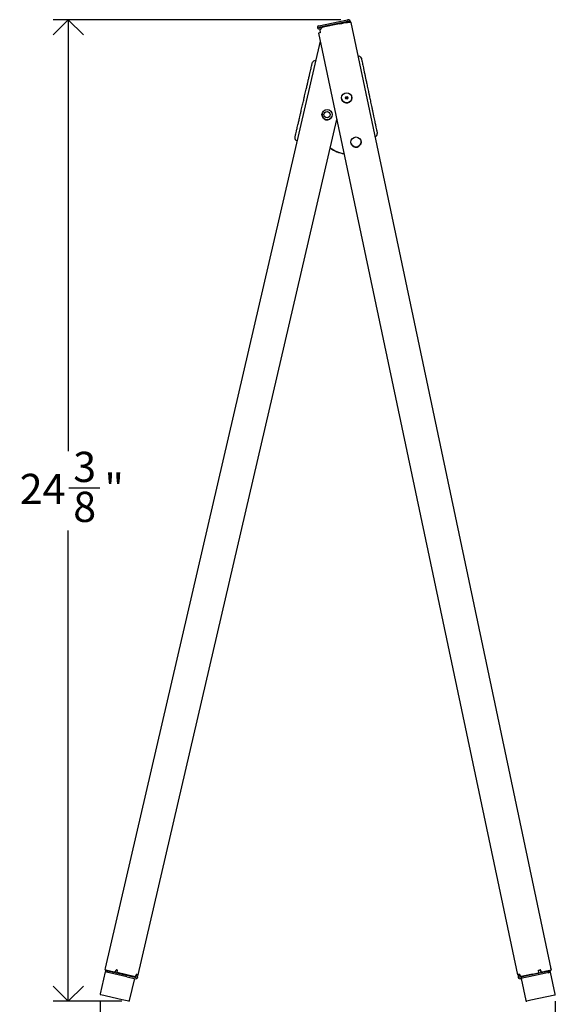
# Model space of a CAD drawing. Units: inches. Extents: x 0.2 to 80.2, y 0.2 to 99.8.
# Drawn here: x 24.4 to 37.7, y 14.6 to 39.1 of the extents above; entities that cross this region are included whole.
import ezdxf

# ---------------------------------------------------------------- set-up
doc = ezdxf.new("R2010")
doc.units = ezdxf.units.IN
doc.header["$MEASUREMENT"] = 0
doc.linetypes.add('SLD-Solid', pattern=[0])
doc.layers.add('DIMS', color=5, linetype='SLD-Solid')
doc.styles.add('SLDTEXTSTYLE1', font='GOTHIC.TTF', dxfattribs={"width": 0.913})
doc.dimstyles.new('SLDDIMSTYLE0', dxfattribs={"dimtxt": 0.75, "dimasz": 0.75, "dimexe": 0, "dimexo": 0.0625, "dimgap": 0.1875, "dimtad": 0, "dimtih": 1, "dimtoh": 1, "dimdec": 6, "dimrnd": 1e-09, "dimzin": 12, "dimdsep": 46, "dimlunit": 5, "dimtxsty": 'SLDTEXTSTYLE1', "dimblk1": 'OPEN90', "dimblk2": 'OPEN90', "dimsah": 1, "dimcen": 0.09, "dimadec": 0, "dimazin": 3, "dimtfac": 1, "dimtofl": 0, "dimtmove": 0, "dimatfit": 3, "dimldrblk": 'OPEN90', "dimfxl": 0, "dimfrac": 2, "dimtolj": 1, "dimtzin": 12, "dimarcsym": 0})

# ---------------------------------------------------------------- blocks, each defined once
blk = doc.blocks.new('_Open90')
at = {"color": 0, "linetype": 'ByBlock', "lineweight": -2}
for p, q in [((-0.5, 0.5), (0, 0)), ((0, 0), (-1, 0)), ((0, 0), (-0.5, -0.5))]:
    blk.add_line(p, q, dxfattribs=at)
blk = doc.blocks.new('_D_1')
at = {"layer": 'DIMS'}
for p, q in [((32.408, 39.075), (25.27, 39.075)), ((25.645, 39.075), (25.645, 28.365)), ((25.658, 27.461), (26.432, 27.461)), ((25.645, 14.719), (25.645, 26.403)), ((26.978, 14.719), (25.27, 14.719))]:
    blk.add_line(p, q, dxfattribs=at)
at = {"layer": 'DIMS', "xscale": 0.7500000000000001, "yscale": 0.7500000000000001}
for p, rotation in [((25.645, 39.075, 0), 90.0000000000004), ((25.645, 14.719, 0), 270.0000000000004)]:
    blk.add_blockref('_Open90', p, dxfattribs=dict(at, rotation=rotation))
at = {"layer": 'DIMS', "char_height": 0.75, "attachment_point": 1, "style": 'SLDTEXTSTYLE1'}
for s, insert in [('3', (25.768, 28.353)), ('24', (24.44, 27.805)), ('"', (26.542, 27.805)), ('8', (25.768, 27.361))]:
    blk.add_mtext(s, dxfattribs=dict(at, insert=insert))
blk = doc.blocks.new('_D_2')
at = {"layer": 'DIMS'}
for p, q in [((26.438, 14.736), (26.438, 11.552)), ((37.732, 14.722), (37.732, 11.552)), ((31.789, 12.003), (33.117, 12.003)), ((26.438, 11.927), (30.571, 11.927)), ((37.732, 11.927), (33.536, 11.927))]:
    blk.add_line(p, q, dxfattribs=at)
at = {"layer": 'DIMS', "xscale": 0.7500000000000001, "yscale": 0.7500000000000001, "rotation": 180.0000000000004}
blk.add_blockref('_Open90', (26.438, 11.927, 0), dxfattribs=at)
at = {"layer": 'DIMS', "xscale": 0.7500000000000001, "yscale": 0.7500000000000001}
blk.add_blockref('_Open90', (37.732, 11.927, 0), dxfattribs=at)
at = {"layer": 'DIMS', "char_height": 0.75, "attachment_point": 1, "style": 'SLDTEXTSTYLE1'}
for s, insert in [('5', (32.176, 12.896)), ('11', (30.571, 12.348)), ('"', (33.227, 12.348)), ('16', (31.899, 11.904))]:
    blk.add_mtext(s, dxfattribs=dict(at, insert=insert))

msp = doc.modelspace()

# ---------------------------------------------------------------- linework, layer by layer
at = {"color": 7, "linetype": 'SLD-Solid', "lineweight": 25}
for p, q in [((31.860185, 38.9242921), (32.3806308, 39.0342912)), ((31.8674226, 38.8900485), (32.3878684, 39.0000477)), ((31.8694904, 38.8802647), (32.1972497, 38.9495385)), ((31.876728, 38.8460212), (31.9143714, 38.8539773)), ((32.3762381, 38.9731391), (31.9702079, 38.8873223)), ((32.1972497, 38.9495385), (32.2001286, 38.9359173)), ((32.3806308, 39.0342912), (32.5750679, 39.0753866)), ((32.3878684, 39.0000477), (32.5823054, 39.0411431)), ((32.6604707, 39.0065592), (37.6233679, 15.5252975)), ((31.8583214, 38.7396738), (36.796888, 15.3735294)), ((31.8929613, 38.7692154), (31.8967, 38.7515262)), ((31.8994214, 38.5452153), (26.5597195, 15.537099)), ((32.8483624, 38.1659341), (32.8385786, 38.1638662)), ((31.7855006, 38.0543449), (31.7757595, 38.0566056)), ((32.6799108, 37.1591545), (32.6794945, 37.161124)), ((32.4309845, 37.1086), (32.4314008, 37.1066305)), ((31.945399, 36.7472165), (31.9449439, 36.7452555)), ((32.192368, 36.6878336), (32.1928231, 36.6897945)), ((27.3830407, 15.3690371), (32.3104339, 36.6005663)), ((33.2589434, 36.1749681), (33.2687273, 36.1770359)), ((31.3161948, 36.0763979), (31.3259359, 36.0741372)), ((32.6626444, 36.0125333), (32.6630607, 36.0105638)), ((32.9115707, 36.0630878), (32.9111544, 36.0650573)), ((26.5648563, 15.4486478), (26.4382567, 14.9031457)), ((26.5599758, 15.5377541), (26.5523385, 15.5051483)), ((27.1027132, 15.3238225), (26.5648563, 15.4486478)), ((26.576061, 15.4949045), (26.6184311, 15.4828947)), ((26.6312154, 15.4691774), (26.840741, 15.4205509)), ((26.8112148, 15.4384528), (26.8322176, 15.5006079)), ((26.8112148, 15.4384528), (26.8126113, 15.4348474)), ((26.8126113, 15.4348474), (26.8328468, 15.4971767)), ((26.8322176, 15.5006079), (26.8328468, 15.4971767)), ((26.840741, 15.4205509), (27.3277047, 15.3075369)), ((26.8425126, 15.494952), (26.8432366, 15.4980717)), ((26.8689958, 15.4888058), (26.8425126, 15.494952)), ((26.8697198, 15.4919255), (26.8432366, 15.4980717)), ((26.8547968, 15.4276243), (26.8555208, 15.430744)), ((27.2697711, 15.3313175), (26.8547968, 15.4276243)), ((26.8555208, 15.430744), (26.8697198, 15.4919255)), ((27.2704951, 15.3344371), (26.8555208, 15.430744)), ((27.0064043, 15.3872368), (26.871977, 15.4184346)), ((26.8783087, 15.4169651), (26.8771784, 15.4120946)), ((37.3400993, 15.4143225), (36.8999178, 15.3212876)), ((36.9087282, 15.3367133), (37.3255237, 15.4248054)), ((36.9093905, 15.33358), (37.3261859, 15.4216721)), ((37.6164852, 15.436965), (37.0762678, 15.322787)), ((37.3088276, 15.4128235), (37.1738103, 15.3842868)), ((37.303502, 15.4065874), (37.3024681, 15.4114793)), ((37.3125359, 15.4862554), (37.3391353, 15.4918774)), ((37.3255237, 15.4248054), (37.3125359, 15.4862554)), ((37.3131981, 15.4831221), (37.3397976, 15.488744)), ((37.3261859, 15.4216721), (37.3255237, 15.4248054)), ((37.5505445, 15.4588012), (37.3400993, 15.4143225)), ((37.369072, 15.4980509), (37.3660578, 15.4941594)), ((37.3850478, 15.4313558), (37.3660578, 15.4941594)), ((37.3888298, 15.4354008), (37.369072, 15.4980509)), ((37.3888298, 15.4354008), (37.3850478, 15.4313558)), ((37.5639363, 15.4722549), (37.6060239, 15.4832903)), ((37.7322861, 14.8890689), (37.6164852, 15.436965)), ((37.6231246, 15.5259575), (37.6301164, 15.4932072)), ((26.9989423, 15.3838357), (27.0000726, 15.3887063)), ((27.0036536, 15.3930778), (27.0036382, 15.3930117)), ((27.0036382, 15.3930117), (27.0523438, 15.3817081)), ((27.0523438, 15.3817081), (27.3299654, 15.317278)), ((27.1027132, 15.3238225), (27.3197922, 15.273443)), ((27.1688398, 14.7335927), (27.2954394, 15.2790948)), ((27.2704951, 15.3344371), (27.2697711, 15.3313175)), ((27.3241546, 15.3545567), (27.3378779, 15.3513719)), ((27.3297328, 15.3685152), (27.3304568, 15.3716348)), ((27.3333996, 15.3843151), (27.3304568, 15.3716348)), ((27.3432488, 15.3745146), (27.3317448, 15.3771845)), ((27.3439728, 15.3776343), (27.3324688, 15.3803041)), ((27.3441797, 15.3785256), (27.3326756, 15.3811954)), ((27.3449037, 15.3816452), (27.3333996, 15.3843151)), ((27.3439728, 15.3776343), (27.3432488, 15.3745146)), ((27.3449037, 15.3816452), (27.3441797, 15.3785256)), ((36.8352666, 15.3853819), (36.8468211, 15.387824)), ((36.8359288, 15.3822485), (36.8474834, 15.3846906)), ((36.836118, 15.3813533), (36.8476726, 15.3837954)), ((36.8367803, 15.3782199), (36.8483348, 15.3806621)), ((36.8554766, 15.3578888), (36.8416931, 15.3549756)), ((36.8468211, 15.387824), (36.8495129, 15.375088)), ((37.1277706, 15.3796665), (36.8489307, 15.3207321)), ((36.8501752, 15.3719547), (36.8495129, 15.375088)), ((36.8509985, 15.3109483), (36.8999178, 15.3212876)), ((36.9071554, 15.2870441), (36.8582361, 15.2767047)), ((36.8826957, 15.2818744), (36.9984967, 14.7339783)), ((37.0762678, 15.322787), (36.9071554, 15.2870441)), ((37.1766899, 15.3900059), (37.1277706, 15.3796665)), ((37.1766759, 15.3900723), (37.1766899, 15.3900059)), ((37.1801698, 15.3856309), (37.1812038, 15.380739)), ((26.9869047, 14.7552845), (26.4532175, 14.8791421)), ((27.1448362, 14.7186319), (26.9869047, 14.7552845)), ((37.1248573, 14.7402435), (37.0222001, 14.7185464)), ((37.7168541, 14.8653654), (37.1248573, 14.7402435))]:
    msp.add_line(p, q, dxfattribs=at)
at = {"color": 8, "linetype": 'SLD-Solid', "lineweight": 25}
for p, q in [((27.0523438, 15.3817081), (27.0523591, 15.3817742)), ((27.3441797, 15.3785256), (27.3439728, 15.3776343)), ((36.8359288, 15.3822485), (36.836118, 15.3813533)), ((37.1277706, 15.3796665), (37.1277566, 15.3797329))]:
    msp.add_line(p, q, dxfattribs=at)
at = {"color": 7, "linetype": 'SLD-Solid', "lineweight": 25, "flags": 128}
for points in [[(32.3762381, 38.9731391), (32.4307407, 38.9841463), (32.483356, 38.9937501), (32.5320621, 39.0015813), (32.5749872, 39.007339), (32.6104817, 39.0108019), (32.6371816, 39.0118369), (32.6540608, 39.0104043), (32.6604707, 39.0065592)], [(27.3449037, 15.3816452), (27.3597517, 15.3779133), (27.3722133, 15.3742067), (27.3803913, 15.3710898), (27.3830407, 15.3690371), (27.379758, 15.3683611), (27.3710432, 15.3691646), (27.3582228, 15.3713255), (27.3432488, 15.3745146)], [(27.3441797, 15.3785256), (27.3460357, 15.3780591), (27.3475934, 15.3775958), (27.3486156, 15.3772062), (27.3489468, 15.3769496), (27.3485365, 15.3768651), (27.3474471, 15.3769655), (27.3458446, 15.3772356), (27.3439728, 15.3776343)], [(36.8352666, 15.3853819), (36.8203477, 15.3819439), (36.8078153, 15.3784842), (36.7995774, 15.3755294), (36.796888, 15.3735294), (36.8001566, 15.3727887), (36.8088857, 15.37342), (36.8217462, 15.3753272), (36.8367803, 15.3782199)], [(36.8359288, 15.3822485), (36.834064, 15.3818188), (36.8324974, 15.3813863), (36.8314677, 15.381017), (36.8311315, 15.380767), (36.8315401, 15.3806744), (36.8326312, 15.3807533), (36.8342388, 15.3809917), (36.836118, 15.3813533)]]:
    msp.add_lwpolyline(points, dxfattribs=at)
at = {"color": 7, "linetype": 'SLD-Solid', "lineweight": 25}
for centre, radius in [((32.5548406, 37.1347645), 0.1265798), ((32.554872, 37.1361875), 0.0311611), ((32.0687339, 36.7186726), 0.1265898), ((32.0691935, 36.7197874), 0.0777328), ((32.7864817, 36.0388206), 0.1265966)]:
    msp.add_circle(centre, radius, dxfattribs=at)
for centre, radius, start, end in [((31.8684565, 38.8851566), 0.04, 101.93415091, 281.93415091), ((31.8684565, 38.8851566), 0.005, 101.93415091, 281.93415091), ((31.9906386, 38.7896452), 0.0997909, 101.81397164, 191.81346536), ((32.5773079, 38.9889822), 0.05, 26.76156358, 101.93415091), ((32.5773079, 38.9889822), 0.085, 11.93415091, 91.30678555), ((31.910165, 38.6398644), 0.1124707, 96.87595172, 117.44854644), ((32.8607697, 38.1072308), 0.06, 11.93560476, 101.9079431), ((31.7621952, 37.9981589), 0.06, 76.90794227, 166.93269706), ((32.5555822, 37.1332406), 0.1270005, 192.0946955, 11.77360632), ((32.5613671, 37.1058701), 0.0313016, 41.79905891, 162.06924291), ((32.0687358, 36.7168887), 0.1270005, 167.0935523, 346.77474952), ((33.25632, 36.2357392), 0.06, 282.15744401, 11.93283831), ((31.3297591, 36.1348447), 0.06, 166.9354635, 257.15622565), ((32.7872432, 36.0371687), 0.1270005, 192.09228846, 11.77601335), ((32.6253014, 36.5478653), 0.8115287, 233.81594502, 260.45405012), ((32.6243576, 36.5523498), 0.8115372, 233.96452061, 260.45398888), ((26.6425189, 15.517883), 0.085, 186.74632304, 256.93415091), ((26.5621305, 15.5365335), 0.0024764, 150.46800059, 166.79961216), ((26.6425189, 15.517883), 0.05, 219.27025872, 256.93415091), ((26.139585, 12.4661316), 3.1125208, 76.93411874, 77.14226059), ((26.2252743, 12.8353555), 2.7302814, 76.93411874, 77.14226059), ((26.8753681, 15.4330463), 0.015, 208.39760219, 256.93415091), ((37.3057258, 15.4274993), 0.015, 281.93415091, 330.47069962), ((37.9799523, 12.4601078), 3.0987534, 101.36961471, 101.93479129), ((37.9019177, 12.8292971), 2.7182048, 101.36961471, 101.93479129), ((37.5402051, 15.5077205), 0.05, 281.93415091, 319.39045985), ((37.5402051, 15.5077205), 0.085, 281.93415091, 347.23223026), ((37.6209462, 15.5247797), 0.0024764, 12.06869654, 28.40058025), ((27.0097954, 15.4018485), 0.015, 256.93415091, 305.12383601), ((27.281153, 15.3798974), 0.0498955, 256.81397164, 346.81346536), ((27.281877, 15.3830171), 0.0498955, 256.81397164, 346.81346536), ((27.328835, 15.3124074), 0.04, 256.93415091, 76.93415091), ((27.328835, 15.3124074), 0.005, 256.93415091, 76.93415091), ((36.8499646, 15.3158402), 0.04, 101.93415091, 281.93415091), ((36.8499646, 15.3158402), 0.005, 101.93415091, 281.93415091), ((36.8983081, 15.3855086), 0.0498955, 192.05483646, 282.05433017), ((36.8989703, 15.3823753), 0.0498955, 192.05483646, 282.05433017), ((37.1707085, 15.3989626), 0.015, 233.7444658, 281.93415091), ((26.4577389, 14.8986243), 0.02, 166.93415091, 256.93415091), ((27.1493576, 14.7381141), 0.02, 256.93415091, 346.93415091), ((37.0180644, 14.7381141), 0.02, 191.93415091, 281.93415091), ((37.7127184, 14.8849331), 0.02, 281.93415091, 11.93415091)]:
    msp.add_arc(centre, radius, start, end, dxfattribs=at)
for points, knots in [([(32.9195304, 38.1193656), (32.9197773, 38.1181978), (32.9202811, 38.1158139), (32.9248972, 38.0939735), (32.9326823, 38.0571394), (32.9432356, 38.0072081), (32.9558088, 37.9477195), (32.9697332, 37.8818381), (32.9842319, 37.8132396), (32.9999553, 37.7388464), (33.0147264, 37.6689591), (33.0332797, 37.5811768), (33.0535647, 37.4852011), (33.0747304, 37.3850583), (33.0946119, 37.2909918), (33.107434, 37.230326), (33.1235619, 37.1540191), (33.1395845, 37.07821), (33.1571219, 36.9952342), (33.1731347, 36.9194723), (33.1896171, 36.8414877), (33.2071335, 36.7586116), (33.2233115, 36.6820674), (33.2431668, 36.5881248), (33.2631468, 36.4935922), (33.2813596, 36.4074208), (33.2951127, 36.3423499), (33.3050099, 36.2955228), (33.3113898, 36.2653374), (33.3147063, 36.2496456), (33.3147132, 36.2496129), (33.314716, 36.2495997)], [0, 0, 0, 0, 0.0544694956, 0.1111837077, 0.1679007109, 0.2246226335, 0.2656980814, 0.3068840363, 0.3479778762, 0.3685166972, 0.3994927521, 0.4224046528, 0.4457151394, 0.4701002593, 0.4822418791, 0.4948467251, 0.499783991, 0.5191955407, 0.531289274, 0.5437279062, 0.5630897203, 0.5829447266, 0.6083462846, 0.6340165867, 0.6864512554, 0.7416150473, 0.7967558013, 0.8518880587, 0.9071526748, 0.9622780864, 1, 1, 1, 1]), ([(31.2716439, 36.1498373), (31.2716485, 36.1498572), (31.2716599, 36.1499062), (31.2752866, 36.1655332), (31.2822413, 36.1955004), (31.2930829, 36.2422152), (31.3080933, 36.3068932), (31.3259046, 36.3836399), (31.3452077, 36.4668147), (31.3650225, 36.5521942), (31.3865888, 36.6451208), (31.4083199, 36.7387574), (31.4262874, 36.8161773), (31.4438763, 36.8919655), (31.4630311, 36.974501), (31.4806272, 37.0503207), (31.4981447, 37.1258015), (31.5121503, 37.1861499), (31.5339315, 37.2800024), (31.557052, 37.3796257), (31.5792998, 37.4754886), (31.599549, 37.56274), (31.6157633, 37.6326053), (31.6329502, 37.7066615), (31.6487863, 37.7748975), (31.6640407, 37.8406266), (31.6777567, 37.8997271), (31.68931, 37.9495091), (31.6978177, 37.9861676), (31.7028651, 38.0079164), (31.7034158, 38.0102894), (31.7036856, 38.0114519)], [0, 0, 0, 0, 0.0377210421, 0.0928451531, 0.148045131, 0.2032396785, 0.2583791314, 0.3135416218, 0.3480962883, 0.3826750147, 0.417069224, 0.4367030478, 0.456286153, 0.4685616033, 0.4808167338, 0.5002278255, 0.5051649749, 0.5175265046, 0.5299075014, 0.5542920461, 0.5773749965, 0.6005161473, 0.6314914713, 0.6520298077, 0.6931226781, 0.7342482554, 0.7753826661, 0.8321032505, 0.8888189155, 0.9455317896, 1, 1, 1, 1]), ([(26.5523385, 15.5051483), (26.5554261, 15.5028135), (26.561839, 15.4979639), (26.6145172, 15.4848387), (26.6845801, 15.4684986), (26.753781, 15.452288), (26.7918631, 15.4431144), (26.8112148, 15.4384528)], [0, 0, 0, 0, 0.2235294578, 0.4642802356, 0.722533906, 0.8590038984, 1, 1, 1, 1]), ([(26.6209021, 15.4826695), (26.6276255, 15.4806322), (26.6484365, 15.4743262), (26.7021758, 15.4616003), (26.762156, 15.4471381), (26.7956117, 15.4389884), (26.8126113, 15.4348474)], [0, 0, 0, 0, 0.1870687057, 0.5790368474, 0.7860979265, 1, 1, 1, 1]), ([(37.561785, 15.4721242), (37.5565993, 15.4706234), (37.5384296, 15.4653651), (37.49011, 15.4548464), (37.4336123, 15.4422735), (37.4014317, 15.435039), (37.3850478, 15.4313558)], [0, 0, 0, 0, 0.1608964046, 0.5637512978, 0.7778952965, 1, 1, 1, 1]), ([(37.6301164, 15.4932072), (37.6273636, 15.4910487), (37.6216101, 15.4865373), (37.5740645, 15.4754724), (37.5093811, 15.4616238), (37.4441075, 15.4476231), (37.4074794, 15.4395244), (37.3888298, 15.4354008)], [0, 0, 0, 0, 0.2197399818, 0.459260727, 0.7188145716, 0.8568319825, 1, 1, 1, 1])]:
    msp.add_open_spline(points, degree=3, knots=knots, dxfattribs=at)

# ---------------------------------------------------------------- dimensions: what is measured, and where the dimension line sits
at = {"layer": 'DIMS'}
dim = msp.add_linear_dim(base=(25.6452949, 14.7186319), p1=(32.5750679, 39.0753866), p2=(27.1448362, 14.7186319), angle=90, dimstyle='SLDDIMSTYLE0', dxfattribs=at)
dim.commit()
dim.dimension.update_dxf_attribs({"geometry": '_D_1', "text_midpoint": (25.6452949, 27.3838142)})
dim = msp.add_linear_dim(base=(26.4382567, 11.9265443), p1=(37.7322861, 14.8890689), p2=(26.4382567, 14.9031457), dimstyle='SLDDIMSTYLE0', dxfattribs=at)
dim.commit()
dim.dimension.update_dxf_attribs({"geometry": '_D_2', "text_midpoint": (32.0536795, 11.9265443)})

doc.saveas('drawing.dxf')
